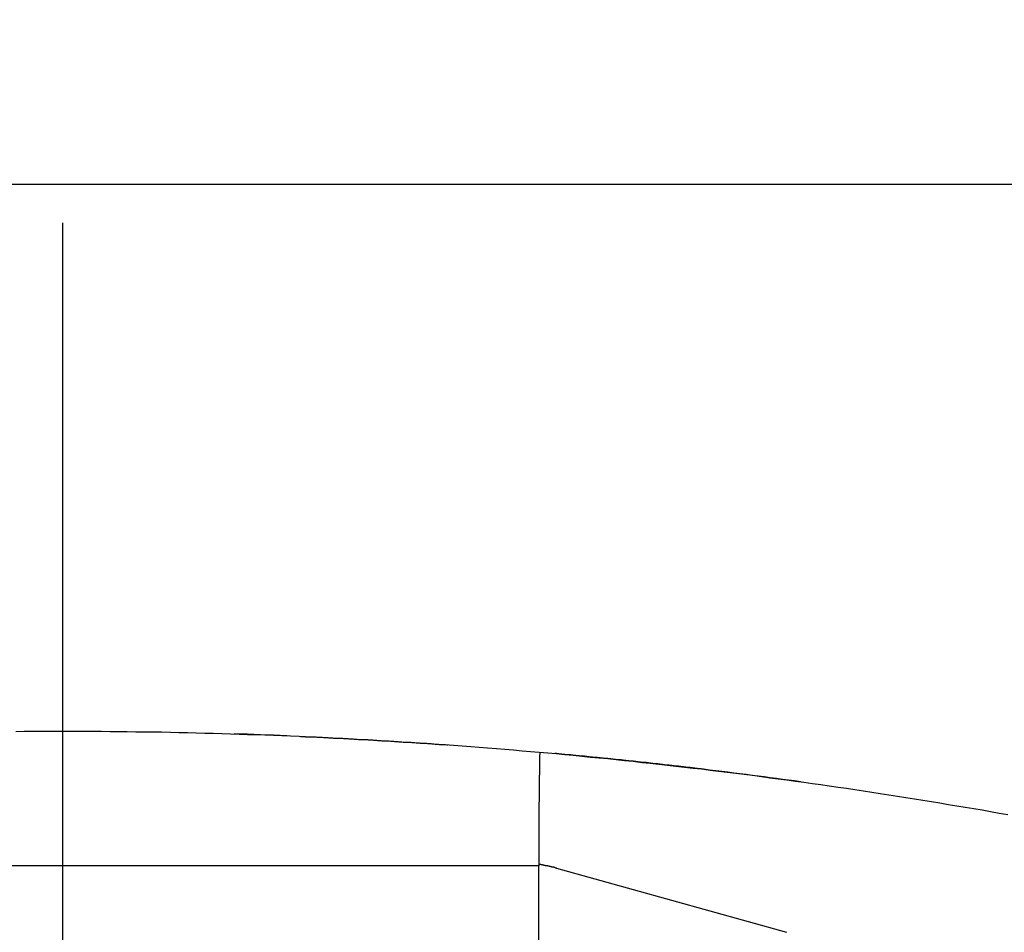
# Model space of a CAD drawing. Extents: x 0 to 420, y 0 to 297.
# Drawn here: x 243 to 246, y 238 to 242 of the extents above; entities that cross this region are included whole.
import ezdxf

# ---------------------------------------------------------------- set-up
doc = ezdxf.new("R2010")
doc.units = 0
doc.header["$LTSCALE"] = 23.1
doc.linetypes.add('CENTER', pattern=[0.6, 0.375, -0.075, 0.075, -0.075])
doc.layers.get('0').update_dxf_attribs({"linetype": 'CONTINUOUS'})
doc.layers.add('BEMASSUNGEN', color=7, linetype='CONTINUOUS')
doc.layers.add('DEFAULT_1', color=7, linetype='CENTER')
doc.styles.get("Standard").update_dxf_attribs({"font": 'txt', "width": 0.8})
doc.dimstyles.get("Standard").update_dxf_attribs({"dimtxt": 3.5, "dimasz": 3.5, "dimexe": 0.18, "dimexo": 0.0625, "dimgap": 0.09, "dimtad": 1, "dimblk": '_FILLED', "dimblk1": '_FILLED', "dimblk2": '_FILLED', "dimcen": 0.09, "dimclrt": 5, "dimazin": 3, "dimtol": 1, "dimtp": 0.001, "dimtm": 0.001, "dimtfac": 1, "dimtofl": 0, "dimtmove": 0, "dimatfit": 3})

# ---------------------------------------------------------------- blocks, each defined once
blk = doc.blocks.new('_FILLED')
at = {"color": 0, "linetype": 'BYBLOCK'}
blk.add_solid([(0, 0), (-1, 0.142857), (-1, -0.142857)], dxfattribs=at)
blk = doc.blocks.new('*D15')
at = {"layer": 'BEMASSUNGEN', "color": 2, "linetype": 'CONTINUOUS'}
for p, q in [((222.937527, 250.640048), (222.937527, 263.5405)), ((262.937527, 203.676941), (262.937527, 263.5405)), ((222.937527, 262.0405), (242.937527, 262.0405)), ((262.937527, 262.0405), (242.937527, 262.0405))]:
    blk.add_line(p, q, dxfattribs=at)
at = {"layer": 'BEMASSUNGEN', "color": 2, "linetype": 'CONTINUOUS', "xscale": 3.5, "yscale": 3.5, "zscale": 3.5, "rotation": 180}
blk.add_blockref('_FILLED', (222.937527, 262.0405), dxfattribs=at)
at = {"layer": 'BEMASSUNGEN', "color": 2, "linetype": 'CONTINUOUS', "xscale": 3.5, "yscale": 3.5, "zscale": 3.5}
blk.add_blockref('_FILLED', (262.937527, 262.0405), dxfattribs=at)
at = {"layer": 'BEMASSUNGEN', "color": 5, "linetype": 'CONTINUOUS', "oblique": 15}
for s, width, p in [(' [0.787"]', 0.666667, (236.689199, 262.946367)), ('20', 0.785714, (231.189199, 262.946367))]:
    blk.add_text(s, height=3.5, dxfattribs=dict(at, width=width)).set_placement(p)
blk = doc.blocks.new('*D16')
at = {"layer": 'BEMASSUNGEN', "color": 2, "linetype": 'CONTINUOUS'}
for p, q in [((214.421375, 241.272113), (204.91665, 241.272113)), ((206.41665, 241.272113), (206.41665, 218.272113)), ((206.41665, 195.272113), (206.41665, 218.272113)), ((254.651166, 195.272113), (204.91665, 195.272113))]:
    blk.add_line(p, q, dxfattribs=at)
at = {"layer": 'BEMASSUNGEN', "color": 2, "linetype": 'CONTINUOUS', "xscale": 3.5, "yscale": 3.5, "zscale": 3.5}
for p, rotation in [((206.41665, 241.272113), 90), ((206.41665, 195.272113), 270)]:
    blk.add_blockref('_FILLED', p, dxfattribs=dict(at, rotation=rotation))
at = {"layer": 'BEMASSUNGEN', "color": 5, "linetype": 'CONTINUOUS', "oblique": 15}
for s, width, p in [(' [0.906"]', 0.666667, (205.510784, 210.770321)), ('23', 0.75, (205.510784, 205.520321))]:
    blk.add_text(s, height=3.5, rotation=90, dxfattribs=dict(at, width=width)).set_placement(p)
blk = doc.blocks.new('*D17')
at = {"layer": 'BEMASSUNGEN', "color": 2, "linetype": 'CONTINUOUS'}
for p, q in [((215.937527, 241.772113), (215.937527, 271.758914)), ((269.937527, 195.772113), (269.937527, 271.758914)), ((215.937527, 270.258914), (242.937527, 270.258914)), ((269.937527, 270.258914), (242.937527, 270.258914))]:
    blk.add_line(p, q, dxfattribs=at)
at = {"layer": 'BEMASSUNGEN', "color": 2, "linetype": 'CONTINUOUS', "xscale": 3.5, "yscale": 3.5, "zscale": 3.5, "rotation": 180}
blk.add_blockref('_FILLED', (215.937527, 270.258914), dxfattribs=at)
at = {"layer": 'BEMASSUNGEN', "color": 2, "linetype": 'CONTINUOUS', "xscale": 3.5, "yscale": 3.5, "zscale": 3.5}
blk.add_blockref('_FILLED', (269.937527, 270.258914), dxfattribs=at)
at = {"layer": 'BEMASSUNGEN', "color": 5, "linetype": 'CONTINUOUS', "oblique": 15}
for s, width, p in [(' [1.063"]', 0.634921, (237.189199, 271.164781)), ('27', 0.785714, (231.689199, 271.164781))]:
    blk.add_text(s, height=3.5, dxfattribs=dict(at, width=width)).set_placement(p)

msp = doc.modelspace()

# ---------------------------------------------------------------- linework, layer by layer
at = {"color": 7, "linetype": 'CONTINUOUS'}
for p, q in [((236.937527, 240.941223), (248.937527, 240.941223)), ((244.737527, 232.423898), (244.737527, 238.362211)), ((244.803804, 238.353864), (245.674335, 238.111145))]:
    msp.add_line(p, q, dxfattribs=at)
at = {"color": 9, "linetype": 'CONTINUOUS'}
msp.add_line((244.737527, 238.362211), (241.137527, 238.362211), dxfattribs=at)
at = {"color": 7}
for points in [[(242.759, 238.871, 0), (242.791, 238.872, 0), (242.824, 238.872, 0), (242.856, 238.872, 0), (242.889, 238.872, 0), (242.921, 238.872, 0), (242.954, 238.872, 0), (242.986, 238.872, 0), (243.019, 238.872, 0), (243.051, 238.872, 0), (243.084, 238.872, 0), (243.116, 238.871, 0), (243.149, 238.871, 0), (243.181, 238.871, 0), (243.214, 238.87, 0), (243.246, 238.87, 0), (243.279, 238.869, 0), (243.311, 238.869, 0), (243.344, 238.868, 0), (243.376, 238.867, 0), (243.409, 238.867, 0), (243.441, 238.866, 0), (243.474, 238.865, 0), (243.506, 238.864, 0), (243.539, 238.863, 0), (243.571, 238.862, 0), (243.604, 238.861, 0), (243.636, 238.86, 0), (243.669, 238.859, 0), (243.701, 238.858, 0), (243.734, 238.857, 0), (243.766, 238.855, 0), (243.798, 238.854, 0), (243.831, 238.853, 0), (243.863, 238.851, 0), (243.896, 238.85, 0), (243.928, 238.848, 0), (243.961, 238.846, 0), (243.993, 238.845, 0), (244.026, 238.843, 0), (244.058, 238.841, 0), (244.091, 238.84, 0), (244.123, 238.838, 0), (244.155, 238.836, 0), (244.188, 238.834, 0), (244.22, 238.832, 0), (244.253, 238.83, 0), (244.285, 238.828, 0), (244.318, 238.825, 0), (244.35, 238.823, 0), (244.382, 238.821, 0), (244.415, 238.819, 0), (244.447, 238.816, 0), (244.48, 238.814, 0), (244.512, 238.811, 0), (244.544, 238.809, 0), (244.577, 238.806, 0), (244.609, 238.804, 0), (244.642, 238.801, 0), (244.674, 238.798, 0), (244.706, 238.795, 0), (244.739, 238.792, 0), (244.771, 238.79, 0), (244.803, 238.787, 0), (244.836, 238.784, 0), (244.868, 238.781, 0), (244.9, 238.777, 0), (244.933, 238.774, 0), (244.965, 238.771, 0), (244.998, 238.768, 0), (245.03, 238.765, 0), (245.062, 238.761, 0), (245.094, 238.758, 0), (245.127, 238.754, 0), (245.159, 238.751, 0), (245.191, 238.747, 0), (245.224, 238.744, 0), (245.256, 238.74, 0), (245.288, 238.736, 0), (245.321, 238.732, 0), (245.353, 238.729, 0), (245.385, 238.725, 0), (245.417, 238.721, 0), (245.45, 238.717, 0), (245.482, 238.713, 0), (245.514, 238.709, 0), (245.546, 238.705, 0), (245.579, 238.7, 0), (245.611, 238.696, 0), (245.643, 238.692, 0), (245.675, 238.688, 0), (245.708, 238.683, 0), (245.74, 238.679, 0), (245.772, 238.674, 0), (245.804, 238.67, 0), (245.836, 238.665, 0), (245.869, 238.66, 0), (245.901, 238.656, 0), (245.933, 238.651, 0), (245.965, 238.646, 0), (245.997, 238.641, 0), (246.029, 238.636, 0), (246.061, 238.631, 0), (246.094, 238.626, 0), (246.126, 238.621, 0), (246.158, 238.616, 0), (246.19, 238.611, 0), (246.222, 238.606, 0), (246.254, 238.601, 0), (246.286, 238.595, 0), (246.318, 238.59, 0), (246.35, 238.585, 0), (246.382, 238.579, 0), (246.414, 238.574, 0), (246.446, 238.568, 0), (246.478, 238.562, 0), (246.511, 238.557, 0)], [(243.836, 238.852, 0), (243.836, 238.852, 0), (243.836, 238.852, 0), (243.837, 238.852, 0), (243.837, 238.852, 0), (243.837, 238.852, 0), (243.838, 238.852, 0), (243.838, 238.852, 0), (243.838, 238.852, 0), (243.839, 238.852, 0), (243.839, 238.852, 0), (243.84, 238.852, 0), (243.84, 238.852, 0), (243.84, 238.852, 0), (243.841, 238.852, 0), (243.841, 238.852, 0), (243.841, 238.852, 0), (243.842, 238.852, 0), (243.842, 238.852, 0), (243.843, 238.852, 0), (243.843, 238.852, 0), (243.843, 238.852, 0), (243.844, 238.852, 0), (243.844, 238.852, 0), (243.844, 238.852, 0), (243.845, 238.852, 0), (243.845, 238.852, 0), (243.845, 238.852, 0), (243.846, 238.852, 0), (243.846, 238.852, 0), (243.847, 238.852, 0), (243.847, 238.852, 0), (243.847, 238.852, 0), (243.848, 238.852, 0), (243.848, 238.852, 0), (243.848, 238.852, 0), (243.849, 238.852, 0), (243.849, 238.852, 0), (243.85, 238.852, 0), (243.85, 238.852, 0), (243.85, 238.852, 0), (243.851, 238.852, 0), (243.851, 238.852, 0), (243.851, 238.852, 0), (243.852, 238.852, 0), (243.852, 238.852, 0), (243.852, 238.852, 0), (243.853, 238.852, 0), (243.853, 238.852, 0), (243.854, 238.852, 0), (243.854, 238.852, 0), (243.854, 238.852, 0), (243.855, 238.851, 0), (243.855, 238.851, 0), (243.855, 238.851, 0), (243.856, 238.851, 0), (243.856, 238.851, 0), (243.856, 238.851, 0), (243.857, 238.851, 0), (243.857, 238.851, 0), (243.858, 238.851, 0), (243.858, 238.851, 0), (243.858, 238.851, 0), (243.859, 238.851, 0), (243.859, 238.851, 0), (243.859, 238.851, 0), (243.86, 238.851, 0), (243.86, 238.851, 0), (243.861, 238.851, 0), (243.861, 238.851, 0), (243.861, 238.851, 0), (243.862, 238.851, 0), (243.862, 238.851, 0), (243.862, 238.851, 0), (243.863, 238.851, 0), (243.863, 238.851, 0), (243.863, 238.851, 0), (243.864, 238.851, 0), (243.864, 238.851, 0), (243.865, 238.851, 0), (243.865, 238.851, 0), (243.865, 238.851, 0), (243.866, 238.851, 0), (243.866, 238.851, 0), (243.866, 238.851, 0), (243.867, 238.851, 0), (243.867, 238.851, 0), (243.868, 238.851, 0), (243.868, 238.851, 0), (243.868, 238.851, 0), (243.869, 238.851, 0), (243.869, 238.851, 0), (243.869, 238.851, 0), (243.87, 238.851, 0), (243.87, 238.851, 0), (243.87, 238.851, 0), (243.871, 238.851, 0), (243.871, 238.851, 0), (243.872, 238.851, 0), (243.872, 238.851, 0), (243.872, 238.851, 0), (243.873, 238.851, 0), (243.873, 238.851, 0), (243.873, 238.851, 0), (243.874, 238.851, 0), (243.874, 238.851, 0), (243.875, 238.851, 0), (243.875, 238.851, 0), (243.875, 238.851, 0), (243.876, 238.851, 0), (243.876, 238.851, 0), (243.876, 238.85, 0), (243.877, 238.85, 0), (243.877, 238.85, 0), (243.877, 238.85, 0), (243.878, 238.85, 0), (243.878, 238.85, 0), (243.879, 238.85, 0), (243.879, 238.85, 0), (243.879, 238.85, 0), (243.88, 238.85, 0), (243.88, 238.85, 0), (243.88, 238.85, 0), (243.881, 238.85, 0), (243.881, 238.85, 0), (243.881, 238.85, 0), (243.882, 238.85, 0), (243.882, 238.85, 0)], [(243.882, 238.85, 0), (243.886, 238.85, 0), (243.89, 238.85, 0), (243.894, 238.85, 0), (243.898, 238.849, 0), (243.902, 238.849, 0), (243.906, 238.849, 0), (243.91, 238.849, 0), (243.914, 238.849, 0), (243.918, 238.849, 0), (243.923, 238.848, 0), (243.927, 238.848, 0), (243.931, 238.848, 0), (243.935, 238.848, 0), (243.939, 238.848, 0), (243.943, 238.847, 0), (243.947, 238.847, 0), (243.951, 238.847, 0), (243.955, 238.847, 0), (243.959, 238.847, 0), (243.963, 238.846, 0), (243.967, 238.846, 0), (243.971, 238.846, 0), (243.975, 238.846, 0), (243.979, 238.846, 0), (243.983, 238.845, 0), (243.987, 238.845, 0), (243.991, 238.845, 0), (243.995, 238.845, 0), (243.999, 238.844, 0), (244.003, 238.844, 0), (244.007, 238.844, 0), (244.011, 238.844, 0), (244.015, 238.844, 0), (244.019, 238.843, 0), (244.023, 238.843, 0), (244.027, 238.843, 0), (244.031, 238.843, 0), (244.035, 238.843, 0), (244.039, 238.842, 0), (244.043, 238.842, 0), (244.047, 238.842, 0), (244.051, 238.842, 0), (244.055, 238.841, 0), (244.059, 238.841, 0), (244.063, 238.841, 0), (244.067, 238.841, 0), (244.071, 238.841, 0), (244.076, 238.84, 0), (244.08, 238.84, 0), (244.084, 238.84, 0), (244.088, 238.84, 0), (244.092, 238.839, 0), (244.096, 238.839, 0), (244.1, 238.839, 0), (244.104, 238.839, 0), (244.108, 238.839, 0), (244.112, 238.838, 0), (244.116, 238.838, 0), (244.12, 238.838, 0), (244.124, 238.838, 0), (244.128, 238.837, 0), (244.132, 238.837, 0), (244.136, 238.837, 0), (244.14, 238.837, 0), (244.144, 238.836, 0), (244.148, 238.836, 0), (244.152, 238.836, 0), (244.156, 238.836, 0), (244.16, 238.835, 0), (244.164, 238.835, 0), (244.168, 238.835, 0), (244.172, 238.835, 0), (244.176, 238.834, 0), (244.18, 238.834, 0), (244.184, 238.834, 0), (244.188, 238.834, 0), (244.192, 238.833, 0), (244.196, 238.833, 0), (244.2, 238.833, 0), (244.204, 238.833, 0), (244.208, 238.832, 0), (244.212, 238.832, 0), (244.216, 238.832, 0), (244.22, 238.832, 0), (244.224, 238.831, 0), (244.228, 238.831, 0), (244.232, 238.831, 0), (244.237, 238.831, 0), (244.241, 238.83, 0), (244.245, 238.83, 0), (244.249, 238.83, 0), (244.253, 238.83, 0), (244.257, 238.829, 0), (244.261, 238.829, 0), (244.265, 238.829, 0), (244.269, 238.829, 0), (244.273, 238.828, 0), (244.277, 238.828, 0), (244.281, 238.828, 0), (244.285, 238.828, 0), (244.289, 238.827, 0), (244.293, 238.827, 0), (244.297, 238.827, 0), (244.301, 238.827, 0), (244.305, 238.826, 0), (244.309, 238.826, 0), (244.313, 238.826, 0), (244.317, 238.825, 0), (244.321, 238.825, 0), (244.325, 238.825, 0), (244.329, 238.825, 0), (244.333, 238.824, 0), (244.337, 238.824, 0), (244.341, 238.824, 0), (244.345, 238.823, 0), (244.349, 238.823, 0), (244.353, 238.823, 0), (244.357, 238.823, 0), (244.361, 238.822, 0), (244.365, 238.822, 0), (244.369, 238.822, 0), (244.373, 238.822, 0), (244.377, 238.821, 0), (244.381, 238.821, 0), (244.385, 238.821, 0), (244.389, 238.82, 0), (244.393, 238.82, 0)], [(244.741, 238.791, 0), (244.741, 238.788, 0), (244.741, 238.784, 0), (244.74, 238.781, 0), (244.74, 238.777, 0), (244.74, 238.774, 0), (244.74, 238.771, 0), (244.74, 238.767, 0), (244.74, 238.764, 0), (244.74, 238.761, 0), (244.74, 238.757, 0), (244.74, 238.754, 0), (244.74, 238.75, 0), (244.74, 238.747, 0), (244.74, 238.744, 0), (244.74, 238.74, 0), (244.74, 238.737, 0), (244.74, 238.734, 0), (244.74, 238.73, 0), (244.74, 238.727, 0), (244.74, 238.723, 0), (244.74, 238.72, 0), (244.74, 238.717, 0), (244.74, 238.713, 0), (244.74, 238.71, 0), (244.74, 238.707, 0), (244.739, 238.703, 0), (244.739, 238.7, 0), (244.739, 238.696, 0), (244.739, 238.693, 0), (244.739, 238.69, 0), (244.739, 238.686, 0), (244.739, 238.683, 0), (244.739, 238.68, 0), (244.739, 238.676, 0), (244.739, 238.673, 0), (244.739, 238.669, 0), (244.739, 238.666, 0), (244.739, 238.663, 0), (244.739, 238.659, 0), (244.739, 238.656, 0), (244.739, 238.653, 0), (244.739, 238.649, 0), (244.739, 238.646, 0), (244.739, 238.642, 0), (244.739, 238.639, 0), (244.739, 238.636, 0), (244.739, 238.632, 0), (244.739, 238.629, 0), (244.739, 238.626, 0), (244.739, 238.622, 0), (244.739, 238.619, 0), (244.739, 238.615, 0), (244.739, 238.612, 0), (244.739, 238.609, 0), (244.739, 238.605, 0), (244.738, 238.602, 0), (244.738, 238.599, 0), (244.738, 238.595, 0), (244.738, 238.592, 0), (244.738, 238.588, 0), (244.738, 238.585, 0), (244.738, 238.582, 0), (244.738, 238.578, 0), (244.738, 238.575, 0), (244.738, 238.572, 0), (244.738, 238.568, 0), (244.738, 238.565, 0), (244.738, 238.561, 0), (244.738, 238.558, 0), (244.738, 238.555, 0), (244.738, 238.551, 0), (244.738, 238.548, 0), (244.738, 238.545, 0), (244.738, 238.541, 0), (244.738, 238.538, 0), (244.738, 238.534, 0), (244.738, 238.531, 0), (244.738, 238.528, 0), (244.738, 238.524, 0), (244.738, 238.521, 0), (244.738, 238.518, 0), (244.738, 238.514, 0), (244.738, 238.511, 0), (244.738, 238.507, 0), (244.738, 238.504, 0), (244.738, 238.501, 0), (244.738, 238.497, 0), (244.738, 238.494, 0), (244.738, 238.491, 0), (244.738, 238.487, 0), (244.738, 238.484, 0), (244.738, 238.48, 0), (244.738, 238.477, 0), (244.738, 238.474, 0), (244.738, 238.47, 0), (244.738, 238.467, 0), (244.738, 238.463, 0), (244.738, 238.46, 0), (244.738, 238.457, 0), (244.738, 238.453, 0), (244.738, 238.45, 0), (244.738, 238.447, 0), (244.738, 238.443, 0), (244.738, 238.44, 0), (244.738, 238.436, 0), (244.738, 238.433, 0), (244.738, 238.43, 0), (244.738, 238.426, 0), (244.738, 238.423, 0), (244.738, 238.42, 0), (244.738, 238.416, 0), (244.738, 238.413, 0), (244.738, 238.409, 0), (244.738, 238.406, 0), (244.738, 238.403, 0), (244.738, 238.399, 0), (244.738, 238.396, 0), (244.738, 238.393, 0), (244.738, 238.389, 0), (244.738, 238.386, 0), (244.738, 238.382, 0), (244.738, 238.379, 0), (244.738, 238.376, 0), (244.738, 238.372, 0), (244.738, 238.369, 0), (244.738, 238.366, 0), (244.738, 238.362, 0)], [(245.36, 238.728, 0), (245.357, 238.728, 0), (245.354, 238.728, 0), (245.352, 238.729, 0), (245.349, 238.729, 0), (245.346, 238.729, 0), (245.343, 238.73, 0), (245.34, 238.73, 0), (245.337, 238.731, 0), (245.334, 238.731, 0), (245.331, 238.731, 0), (245.328, 238.732, 0), (245.325, 238.732, 0), (245.322, 238.732, 0), (245.319, 238.733, 0), (245.316, 238.733, 0), (245.313, 238.733, 0), (245.31, 238.734, 0), (245.307, 238.734, 0), (245.305, 238.734, 0), (245.302, 238.735, 0), (245.299, 238.735, 0), (245.296, 238.735, 0), (245.293, 238.736, 0), (245.29, 238.736, 0), (245.287, 238.736, 0), (245.284, 238.737, 0), (245.281, 238.737, 0), (245.278, 238.737, 0), (245.275, 238.738, 0), (245.272, 238.738, 0), (245.269, 238.738, 0), (245.266, 238.739, 0), (245.263, 238.739, 0), (245.26, 238.739, 0), (245.257, 238.74, 0), (245.255, 238.74, 0), (245.252, 238.74, 0), (245.249, 238.741, 0), (245.246, 238.741, 0), (245.243, 238.741, 0), (245.24, 238.742, 0), (245.237, 238.742, 0), (245.234, 238.742, 0), (245.231, 238.743, 0), (245.228, 238.743, 0), (245.225, 238.743, 0), (245.222, 238.744, 0), (245.219, 238.744, 0), (245.216, 238.744, 0), (245.213, 238.745, 0), (245.21, 238.745, 0), (245.207, 238.745, 0), (245.205, 238.746, 0), (245.202, 238.746, 0), (245.199, 238.746, 0), (245.196, 238.747, 0), (245.193, 238.747, 0), (245.19, 238.747, 0), (245.187, 238.748, 0), (245.184, 238.748, 0), (245.181, 238.748, 0), (245.178, 238.749, 0), (245.175, 238.749, 0), (245.172, 238.749, 0), (245.169, 238.75, 0), (245.166, 238.75, 0), (245.163, 238.75, 0), (245.16, 238.751, 0), (245.157, 238.751, 0), (245.155, 238.751, 0), (245.152, 238.752, 0), (245.149, 238.752, 0), (245.146, 238.752, 0), (245.143, 238.753, 0), (245.14, 238.753, 0), (245.137, 238.753, 0), (245.134, 238.754, 0), (245.131, 238.754, 0), (245.128, 238.754, 0), (245.125, 238.754, 0), (245.122, 238.755, 0), (245.119, 238.755, 0), (245.116, 238.755, 0), (245.113, 238.756, 0), (245.11, 238.756, 0), (245.107, 238.756, 0), (245.104, 238.757, 0), (245.102, 238.757, 0), (245.099, 238.757, 0), (245.096, 238.758, 0), (245.093, 238.758, 0), (245.09, 238.758, 0), (245.087, 238.759, 0), (245.084, 238.759, 0), (245.081, 238.759, 0), (245.078, 238.76, 0), (245.075, 238.76, 0), (245.072, 238.76, 0), (245.069, 238.76, 0), (245.066, 238.761, 0), (245.063, 238.761, 0), (245.06, 238.761, 0), (245.057, 238.762, 0), (245.054, 238.762, 0), (245.051, 238.762, 0), (245.049, 238.763, 0), (245.046, 238.763, 0), (245.043, 238.763, 0), (245.04, 238.764, 0), (245.037, 238.764, 0), (245.034, 238.764, 0), (245.031, 238.764, 0), (245.028, 238.765, 0), (245.025, 238.765, 0), (245.022, 238.765, 0), (245.019, 238.766, 0), (245.016, 238.766, 0), (245.013, 238.766, 0), (245.01, 238.767, 0), (245.007, 238.767, 0), (245.004, 238.767, 0), (245.001, 238.767, 0), (244.998, 238.768, 0), (244.996, 238.768, 0), (244.993, 238.768, 0), (244.99, 238.769, 0), (244.987, 238.769, 0), (244.984, 238.769, 0), (244.981, 238.77, 0), (244.978, 238.77, 0), (244.975, 238.77, 0), (244.972, 238.77, 0), (244.969, 238.771, 0), (244.966, 238.771, 0), (244.963, 238.771, 0), (244.96, 238.772, 0), (244.957, 238.772, 0), (244.954, 238.772, 0), (244.951, 238.772, 0), (244.948, 238.773, 0), (244.945, 238.773, 0), (244.943, 238.773, 0), (244.94, 238.774, 0), (244.937, 238.774, 0), (244.934, 238.774, 0), (244.931, 238.774, 0), (244.928, 238.775, 0), (244.925, 238.775, 0), (244.922, 238.775, 0), (244.919, 238.776, 0), (244.916, 238.776, 0), (244.913, 238.776, 0), (244.91, 238.777, 0), (244.907, 238.777, 0), (244.904, 238.777, 0), (244.901, 238.777, 0), (244.898, 238.778, 0), (244.895, 238.778, 0), (244.892, 238.778, 0), (244.89, 238.779, 0), (244.887, 238.779, 0), (244.884, 238.779, 0), (244.881, 238.779, 0), (244.878, 238.78, 0), (244.875, 238.78, 0), (244.872, 238.78, 0), (244.869, 238.78, 0), (244.866, 238.781, 0), (244.863, 238.781, 0), (244.86, 238.781, 0), (244.857, 238.782, 0), (244.854, 238.782, 0), (244.851, 238.782, 0), (244.848, 238.782, 0), (244.845, 238.783, 0), (244.842, 238.783, 0), (244.839, 238.783, 0), (244.836, 238.784, 0), (244.834, 238.784, 0), (244.831, 238.784, 0), (244.828, 238.784, 0), (244.825, 238.785, 0), (244.822, 238.785, 0), (244.819, 238.785, 0), (244.816, 238.785, 0), (244.813, 238.786, 0), (244.81, 238.786, 0), (244.807, 238.786, 0), (244.804, 238.787, 0), (244.801, 238.787, 0), (244.798, 238.787, 0)], [(244.804, 238.354, 0), (244.803, 238.354, 0), (244.803, 238.354, 0), (244.803, 238.354, 0), (244.802, 238.354, 0), (244.802, 238.354, 0), (244.801, 238.355, 0), (244.801, 238.355, 0), (244.801, 238.355, 0), (244.8, 238.355, 0), (244.8, 238.355, 0), (244.799, 238.355, 0), (244.799, 238.355, 0), (244.799, 238.355, 0), (244.798, 238.355, 0), (244.798, 238.356, 0), (244.797, 238.356, 0), (244.797, 238.356, 0), (244.796, 238.356, 0), (244.796, 238.356, 0), (244.796, 238.356, 0), (244.795, 238.356, 0), (244.795, 238.356, 0), (244.794, 238.356, 0), (244.794, 238.356, 0), (244.794, 238.357, 0), (244.793, 238.357, 0), (244.793, 238.357, 0), (244.792, 238.357, 0), (244.792, 238.357, 0), (244.792, 238.357, 0), (244.791, 238.357, 0), (244.791, 238.357, 0), (244.79, 238.357, 0), (244.79, 238.358, 0), (244.789, 238.358, 0), (244.789, 238.358, 0), (244.789, 238.358, 0), (244.788, 238.358, 0), (244.788, 238.358, 0), (244.787, 238.358, 0), (244.787, 238.358, 0), (244.787, 238.358, 0), (244.786, 238.358, 0), (244.786, 238.359, 0), (244.785, 238.359, 0), (244.785, 238.359, 0), (244.785, 238.359, 0), (244.784, 238.359, 0), (244.784, 238.359, 0), (244.783, 238.359, 0), (244.783, 238.359, 0), (244.783, 238.359, 0), (244.782, 238.359, 0), (244.782, 238.359, 0), (244.781, 238.36, 0), (244.781, 238.36, 0), (244.78, 238.36, 0), (244.78, 238.36, 0), (244.78, 238.36, 0), (244.779, 238.36, 0), (244.779, 238.36, 0), (244.778, 238.36, 0), (244.778, 238.36, 0), (244.778, 238.36, 0), (244.777, 238.36, 0), (244.777, 238.361, 0), (244.776, 238.361, 0), (244.776, 238.361, 0), (244.775, 238.361, 0), (244.775, 238.361, 0), (244.775, 238.361, 0), (244.774, 238.361, 0), (244.774, 238.361, 0), (244.773, 238.361, 0), (244.773, 238.361, 0), (244.773, 238.361, 0), (244.772, 238.362, 0), (244.772, 238.362, 0), (244.771, 238.362, 0), (244.771, 238.362, 0), (244.771, 238.362, 0), (244.77, 238.362, 0), (244.77, 238.362, 0), (244.769, 238.362, 0), (244.769, 238.362, 0), (244.768, 238.362, 0), (244.768, 238.362, 0), (244.768, 238.362, 0), (244.767, 238.363, 0), (244.767, 238.363, 0), (244.766, 238.363, 0), (244.766, 238.363, 0), (244.766, 238.363, 0), (244.765, 238.363, 0), (244.765, 238.363, 0), (244.764, 238.363, 0), (244.764, 238.363, 0), (244.763, 238.363, 0), (244.763, 238.363, 0), (244.763, 238.363, 0), (244.762, 238.364, 0), (244.762, 238.364, 0), (244.761, 238.364, 0), (244.761, 238.364, 0), (244.761, 238.364, 0), (244.76, 238.364, 0), (244.76, 238.364, 0), (244.759, 238.364, 0), (244.759, 238.364, 0), (244.758, 238.364, 0), (244.758, 238.364, 0), (244.758, 238.364, 0), (244.757, 238.364, 0), (244.757, 238.365, 0), (244.756, 238.365, 0), (244.756, 238.365, 0), (244.756, 238.365, 0), (244.755, 238.365, 0), (244.755, 238.365, 0), (244.754, 238.365, 0), (244.754, 238.365, 0), (244.753, 238.365, 0), (244.753, 238.365, 0), (244.753, 238.365, 0), (244.752, 238.365, 0), (244.752, 238.365, 0), (244.751, 238.365, 0), (244.751, 238.366, 0), (244.751, 238.366, 0), (244.75, 238.366, 0), (244.75, 238.366, 0), (244.749, 238.366, 0), (244.749, 238.366, 0), (244.748, 238.366, 0), (244.748, 238.366, 0), (244.748, 238.366, 0), (244.747, 238.366, 0), (244.747, 238.366, 0), (244.746, 238.366, 0), (244.746, 238.366, 0), (244.746, 238.366, 0), (244.745, 238.366, 0), (244.745, 238.367, 0), (244.744, 238.367, 0), (244.744, 238.367, 0), (244.743, 238.367, 0), (244.743, 238.367, 0), (244.743, 238.367, 0), (244.742, 238.367, 0), (244.742, 238.367, 0), (244.741, 238.367, 0), (244.741, 238.367, 0), (244.741, 238.367, 0), (244.74, 238.367, 0), (244.74, 238.367, 0), (244.739, 238.367, 0), (244.739, 238.367, 0), (244.738, 238.367, 0), (244.738, 238.367, 0)]]:
    msp.add_polyline3d(points, dxfattribs=at)
at = {"color": 7, "linetype": 'CONTINUOUS'}
for centre, radius, start, end in [((242.937527, 218.272113), 23.4, 104.200957, 75.778312), ((242.937527, 218.472113), 20.4, 87.621885, 88.181143), ((242.937527, 218.472113), 20.4, 82.13886, 83.1791)]:
    msp.add_arc(centre, radius, start, end, dxfattribs=at)
at = {"color": 9, "linetype": 'CONTINUOUS'}
msp.add_arc((242.937527, 218.272113), 23.246546, 102.904138, 77.142956, dxfattribs=at)
at = {"layer": 'DEFAULT_1', "color": 2, "linetype": 'CENTER'}
msp.add_line((242.937527, 218.272113), (242.937527, 254.046731), dxfattribs=at)

# ---------------------------------------------------------------- dimensions: what is measured, and where the dimension line sits
at = {"layer": 'BEMASSUNGEN', "color": 2, "linetype": 'CONTINUOUS'}
for base, p1, p2, text, picture, middle in [((269.937527, 270.258914), (215.937527, 241.772113), (269.937527, 195.772113), '<> [1.063"]', '*D17', (244.439199, 272.914781)), ((262.937527, 262.0405), (222.937527, 250.640048), (262.937527, 203.676941), '<> [0.787"]', '*D15', (244.439199, 264.696367))]:
    dim = msp.add_linear_dim(base=base, p1=p1, p2=p2, text=text, dimstyle='Standard', dxfattribs=at)
    dim.commit()
    dim.dimension.update_dxf_attribs({"geometry": picture, "text_midpoint": middle, "dimtype": 128})
dim = msp.add_linear_dim(base=(206.41665, 195.272113), p1=(214.421375, 241.272113), p2=(254.651166, 195.272113), angle=270, text='<> [0.906"]', dimstyle='Standard', dxfattribs=at)
dim.commit()
dim.dimension.update_dxf_attribs({"geometry": '*D16', "text_midpoint": (203.760784, 218.645321), "dimtype": 128})

doc.saveas('drawing.dxf')
